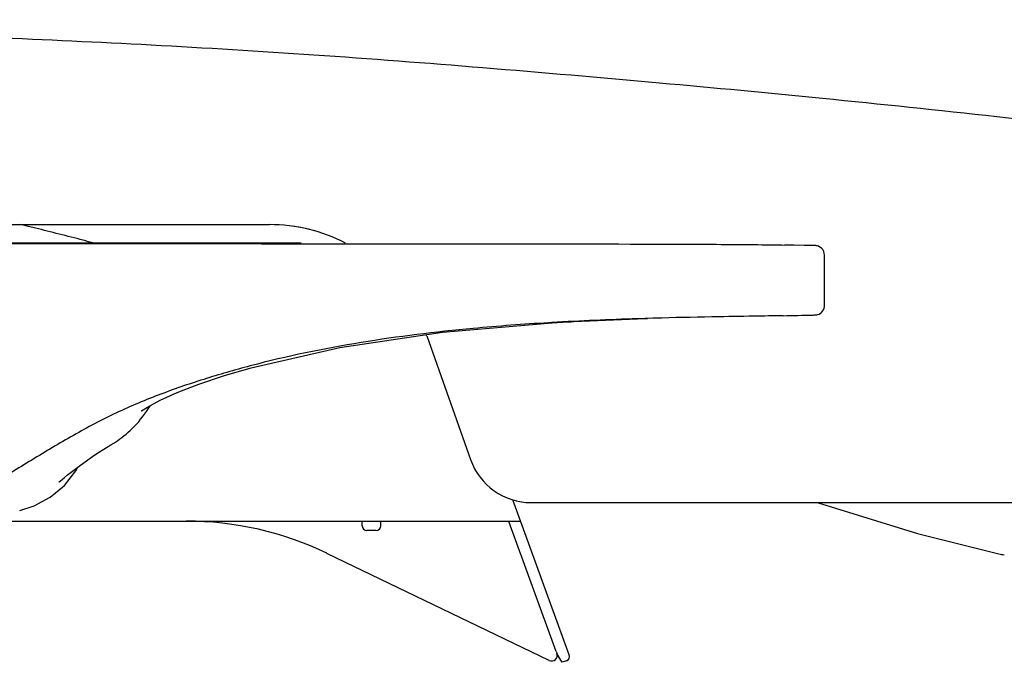
# Model space of a CAD drawing. Units: millimetres. Extents: x 5681 to 7016, y -1785 to -776.
# Drawn here: x 5879 to 5985, y -1508 to -1439 of the extents above; entities that cross this region are included whole.
import ezdxf

# ---------------------------------------------------------------- set-up
doc = ezdxf.new("R2010")
doc.units = ezdxf.units.MM
doc.header["$LTSCALE"] = 200

msp = doc.modelspace()

# ---------------------------------------------------------------- linework, layer by layer
for p, q in [((5827.29, -1460.79), (5905.78, -1460.79)), ((5879.79, -1460.99), (5878.97, -1460.79)), ((5880.53, -1461.17), (5879.79, -1460.99)), ((5964.42, -1463.05), (5963.49, -1463.03)), ((5965.67, -1464.06), (5965.65, -1463.9)), ((5965.67, -1469.54), (5965.67, -1464.06)), ((5936.27, -1471.35), (5935.89, -1471.38)), ((5944.08, -1471), (5946.29, -1470.92)), ((5947.17, -1470.9), (5945.51, -1470.95)), ((5945.51, -1470.95), (5946.16, -1470.93)), ((5946.16, -1470.93), (5946.59, -1470.91)), ((5947.34, -1470.89), (5947.17, -1470.9)), ((5953.71, -1470.75), (5953.51, -1470.75)), ((5922.75, -1472.79), (5927.47, -1486.13)), ((5900.93, -1477.07), (5903.8, -1476.24)), ((5903.75, -1476.02), (5903.7, -1476.04)), ((5903.8, -1476.24), (5903.8, -1476.24)), ((5891.95, -1480.89), (5891.97, -1480.87)), ((5888.19, -1484.84), (5888.66, -1484.56)), ((5888.66, -1484.56), (5888.67, -1484.55)), ((5938.13, -1507.21), (5932.05, -1490.49)), ((5934.07, -1490.79), (6286.76, -1490.79)), ((5964.87, -1490.79), (5975.71, -1494.12)), ((5797.89, -1492.79), (5932.89, -1492.79)), ((5915.8, -1493.29), (5915.8, -1492.79)), ((5917.8, -1493.29), (5917.8, -1492.79)), ((5917.3, -1493.79), (5916.3, -1493.79)), ((5936.73, -1506.87), (5931.62, -1492.82)), ((5975.71, -1494.12), (5984.94, -1496.43)), ((5935.98, -1507.81), (5911.99, -1496.26)), ((5985.08, -1496.46), (5984.75, -1496.39)), ((5937.36, -1508.02), (5936.99, -1507.4)), ((5937.83, -1507.85), (5937.36, -1508.02))]:
    msp.add_line(p, q)
for points in [[(5908.66, -1462.79), (5826.79, -1462.79), (5826.6, -1462.79)], [(5963.49, -1463.03), (5962.41, -1463.01), (5961.41, -1462.99)], [(5965.65, -1463.9), (5965.59, -1463.68), (5965.49, -1463.49), (5965.35, -1463.33), (5965.19, -1463.21), (5965.03, -1463.13), (5964.88, -1463.09), (5964.78, -1463.07), (5964.73, -1463.06), (5964.69, -1463.06), (5964.65, -1463.06), (5964.6, -1463.06), (5964.55, -1463.05), (5964.42, -1463.05)], [(5964.57, -1470.54), (5964.62, -1470.54), (5964.67, -1470.54), (5964.71, -1470.54), (5964.76, -1470.53), (5964.84, -1470.52), (5964.97, -1470.49), (5965.1, -1470.44), (5965.23, -1470.36), (5965.36, -1470.26), (5965.48, -1470.13), (5965.57, -1469.97), (5965.63, -1469.8), (5965.67, -1469.61), (5965.67, -1469.54)], [(5903.8, -1476.24), (5913.39, -1474.06), (5924.44, -1472.41), (5936.28, -1471.38)], [(5936.28, -1471.38), (5938.64, -1471.24), (5941.38, -1471.11), (5944.08, -1471)], [(5964.38, -1470.55), (5964.45, -1470.55), (5964.57, -1470.54)], [(5891.97, -1480.87), (5892.62, -1480.47), (5893.98, -1479.74), (5895.83, -1478.9), (5898.16, -1478), (5900.93, -1477.07)], [(5892.31, -1481.26), (5892.51, -1480.97), (5892.71, -1480.68), (5892.9, -1480.37), (5892.95, -1480.3)], [(5888.67, -1484.55), (5888.98, -1484.36), (5889.19, -1484.22), (5889.41, -1484.07), (5889.63, -1483.92), (5889.85, -1483.75), (5890.08, -1483.57), (5890.31, -1483.39), (5890.54, -1483.19), (5890.76, -1482.99), (5890.99, -1482.77), (5891.22, -1482.54), (5891.44, -1482.31), (5891.67, -1482.06), (5891.88, -1481.8), (5892.1, -1481.53), (5892.31, -1481.26)], [(5883.08, -1488.57), (5883.06, -1488.59), (5883.09, -1488.56), (5883.22, -1488.45), (5883.42, -1488.28), (5883.68, -1488.06), (5884, -1487.8), (5884.38, -1487.51), (5884.83, -1487.16), (5885.38, -1486.74), (5886.03, -1486.27), (5886.72, -1485.79), (5887.44, -1485.31), (5888.19, -1484.84)], [(5878.83, -1491.62), (5880.4, -1491.13), (5882.13, -1490.21), (5883.65, -1488.94), (5884.88, -1487.37), (5885.09, -1486.96)]]:
    msp.add_lwpolyline(points)
for centre, radius, start, end in [((5905.78, -1478.79), 18, 62.8544, 90), ((5905.78, -1478.79), 18, 74.1898, 82.0963), ((5832.21, -1667.16), 211.55, 75.1947, 75.3636), ((5887.54, -1457.79), 5, 255.1932, 270), ((5908.66, -1481.79), 19, 88.3206, 90), ((5956.79, -1831.32), 360.55, 91.7934, 93.2627), ((5966.56, -2189), 718.37, 91.04068, 91.53273), ((5941.92, -540.6), 930.22, 271.18825, 271.38232), ((5905.78, -1478.79), 18, 19.5, 19.9), ((5934.07, -1483.79), 7, 199.5, 270), ((5934.07, -1483.79), 7, 256.238, 270), ((5896.81, -1527.79), 35, 64.2929, 90), ((5916.3, -1493.29), 0.5, 180, 270), ((5917.3, -1493.29), 0.5, 270, 0), ((5936.24, -1507.27), 0.6, 244.2908, 20.003), ((5939.55, -1505.84), 3, 200, 211.3099), ((5937.66, -1507.38), 0.5, 290, 20)]:
    msp.add_arc(centre, radius, start, end)
for points, knots in [([(5809.46, -1438.68), (5812.25, -1438.71), (5817.8, -1438.8), (5828.86, -1438.99), (5842.66, -1439.31), (5859.26, -1439.89), (5876.05, -1440.56), (5893.18, -1441.36), (5910.81, -1442.43), (5929.1, -1443.83), (5941.52, -1444.91), (5947.87, -1445.49)], [0, 0, 0, 0, 0.060294, 0.120206, 0.239457, 0.358918, 0.479755, 0.603117, 0.730162, 0.862084, 1, 1, 1, 1]), ([(5947.87, -1445.49), (5953.73, -1446.01), (5965.87, -1447.15), (5991.4, -1449.84), (6017.98, -1453.02), (6045.33, -1456), (6066.29, -1457.94), (6087.15, -1459.54), (6101, -1460.49), (6107.87, -1460.96)], [0, 0, 0, 0, 0.109931, 0.227522, 0.478989, 0.60949, 0.740937, 0.87167, 1, 1, 1, 1]), ([(5865.56, -1462.82), (5879.1, -1462.83), (5899.47, -1462.84), (5926.73, -1462.86), (5940.44, -1462.87), (5947.33, -1462.89)], [0, 0, 0, 0, 0.496921, 0.747229, 1, 1, 1, 1]), ([(5947.33, -1462.89), (5950.07, -1462.89), (5953.93, -1462.91), (5958.62, -1462.95), (5960.56, -1462.97), (5961.39, -1462.99)], [0, 0, 0, 0, 0.584587, 0.823513, 1, 1, 1, 1]), ([(5935.89, -1471.38), (5933.18, -1471.54), (5922.38, -1472.34), (5911.6, -1473.96), (5903.75, -1476.02)], [0, 0, 0, 0, 0.251135, 1, 1, 1, 1]), ([(5936.28, -1471.38), (5937.06, -1471.33), (5940.13, -1471.16), (5943.21, -1471.03), (5945.51, -1470.95)], [0, 0, 0, 0, 0.253893, 1, 1, 1, 1]), ([(5961.21, -1470.62), (5960.16, -1470.64), (5957.66, -1470.68), (5955.16, -1470.72), (5953.71, -1470.75)], [0, 0, 0, 0, 0.419827, 1, 1, 1, 1]), ([(5903.7, -1476.04), (5902.02, -1476.48), (5898.67, -1477.44), (5894.56, -1478.86), (5891.34, -1480.15), (5888.16, -1481.59), (5884.32, -1483.65), (5879.85, -1486.36), (5876.14, -1488.65), (5873.07, -1490.27), (5870.68, -1491.3), (5868.18, -1492.03), (5866.46, -1492.25), (5865.6, -1492.27)], [0, 0, 0, 0, 0.124993, 0.250011, 0.312563, 0.375157, 0.500454, 0.625863, 0.751182, 0.813706, 0.876053, 0.938155, 1, 1, 1, 1])]:
    msp.add_open_spline(points, degree=3, knots=knots)
msp.add_open_spline([(5885.66, -1462.47), (5883.95, -1462.02), (5882.24, -1461.6), (5880.53, -1461.17)], degree=3)

doc.saveas('drawing.dxf')
